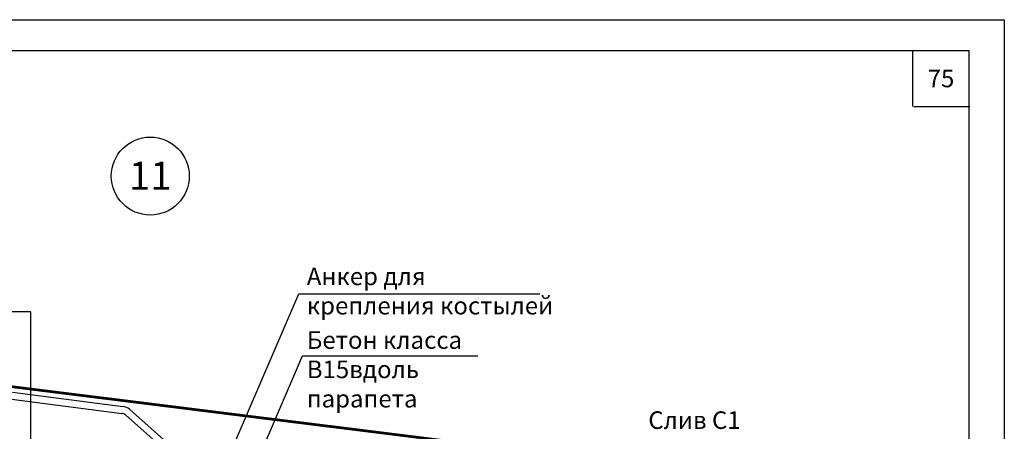
# Model space of a CAD drawing. Extents: x 1327 to 7825, y -1266 to 1194.
# Drawn here: x 2043 to 2183, y 180 to 238 of the extents above; entities that cross this region are included whole.
import ezdxf

# ---------------------------------------------------------------- set-up
doc = ezdxf.new("R2010")
doc.units = 0
doc.layers.get('0').update_dxf_attribs({"linetype": 'CONTINUOUS'})
doc.layers.add('4', color=5, linetype='CONTINUOUS', lineweight=60)
doc.styles.get("Standard").update_dxf_attribs({"font": 'TIMES.TTF'})
doc.dimstyles.get("Standard").update_dxf_attribs({"dimtxt": 0.18, "dimasz": 0.18, "dimexe": 0.18, "dimexo": 0.0625, "dimgap": 0.09, "dimtad": 0, "dimtih": 1, "dimtoh": 1, "dimdec": 4, "dimzin": 0, "dimdsep": 46, "dimtxsty": 'Standard', "dimcen": 0.09, "dimadec": 0, "dimazin": 0, "dimtfac": 1, "dimtdec": 4, "dimtofl": 0, "dimtmove": 0, "dimatfit": 3, "dimfxl": 0, "dimtolj": 1, "dimtzin": 0, "dimarcsym": 0})

msp = doc.modelspace()

# ---------------------------------------------------------------- linework, layer by layer
at = {"ltscale": 0.5}
for p, q in [((1993.112, 233.99011), (2178.112, 233.99011)), ((2170.112, 225.99011), (2170.112, 233.99011)), ((2178.112, -41.00989), (2178.112, 233.99011)), ((2170.22956, 225.99011), (2178.22956, 225.99011))]:
    msp.add_line(p, q, dxfattribs=at)
at = {"ltscale": 0.3}
for p, q in [((2042.16375, 185.37678), (2057.80967, 183.3615)), ((2042.04782, 184.38352), (2057.69374, 182.36824)), ((2063.83581, 177.12987), (2058.20288, 182.15555)), ((2064.46088, 177.91044), (2058.82795, 182.93612))]:
    msp.add_line(p, q, dxfattribs=at)
at = {"ltscale": 0.1}
msp.add_lwpolyline([(1973.112, 238.34701), (2183.112, 238.34701), (2183.112, -46.00989), (1973.112, -46.00989)], close=True, dxfattribs=at)
at = {"linetype": 'Continuous'}
msp.add_circle((2061.72585, 216.1114), 5.5406, dxfattribs=at)
at = {"ltscale": 0.3}
for radius in [2, 1]:
    msp.add_arc((2057.57781, 181.37498), radius, 51.3127948, 83.3426891, dxfattribs=at)
at = {"layer": '4', "ltscale": 0.3}
msp.add_line((2034.70804, 187.06058), (2102.93475, 178.58647), dxfattribs=at)

# ---------------------------------------------------------------- texts
at = {"linetype": 'Continuous'}
msp.add_text('11', height=4, dxfattribs=at).set_placement((2058.69095, 214.16018))
at = {"ltscale": 0.5, "insert": (2174.112, 229.99011), "char_height": 2.5, "width": 8, "attachment_point": 5}
msp.add_mtext('{\\fTimes New Roman|b0|i0|c204|p18;75}', dxfattribs=at)
at = {"ltscale": 0.3, "char_height": 2.5, "attachment_point": 1}
for s, insert, width in [('{\\fTimes New Roman|b0|i0|c204|p18;Анкер для крепления костылей}', (2083.9716, 203.10949), 35.7325408), ('{\\fTimes New Roman|b0|i0|c204|p18;Бетон класса В15вдоль парапета}', (2083.9716, 194.05227), 31.1262043), ('{\\fTimes New Roman|b0|i0|c204|p18;Слив С1}', (2132.51237, 182.66781), 15.9537167)]:
    msp.add_mtext(s, dxfattribs=dict(at, insert=insert, width=width))

# ---------------------------------------------------------------- leaders
at = {"ltscale": 0.3}
for points in [[(2073.79553, 178.3171), (2082.82864, 199.38312), (2117.11372, 199.38312)], [(2044.75016, 174.09242), (2044.75016, 196.82135), (2010.89373, 196.82135)], [(2075.43762, 172.09069), (2083.34778, 190.56237), (2108.26671, 190.56237)]]:
    msp.add_leader(points, dimstyle='Standard', override={"dimtxt": 2.5, "dimasz": 2.5, "dimexe": 1.25, "dimexo": 0.625, "dimgap": 0.625, "dimtih": 0, "dimtoh": 0, "dimrnd": 1, "dimzin": 8, "dimlunit": 6, "dimcen": 2.5, "dimtofl": 1, "dimtmove": 2, "dimldrblk": 'DotSmall'}, dxfattribs=at)

doc.saveas('drawing.dxf')
